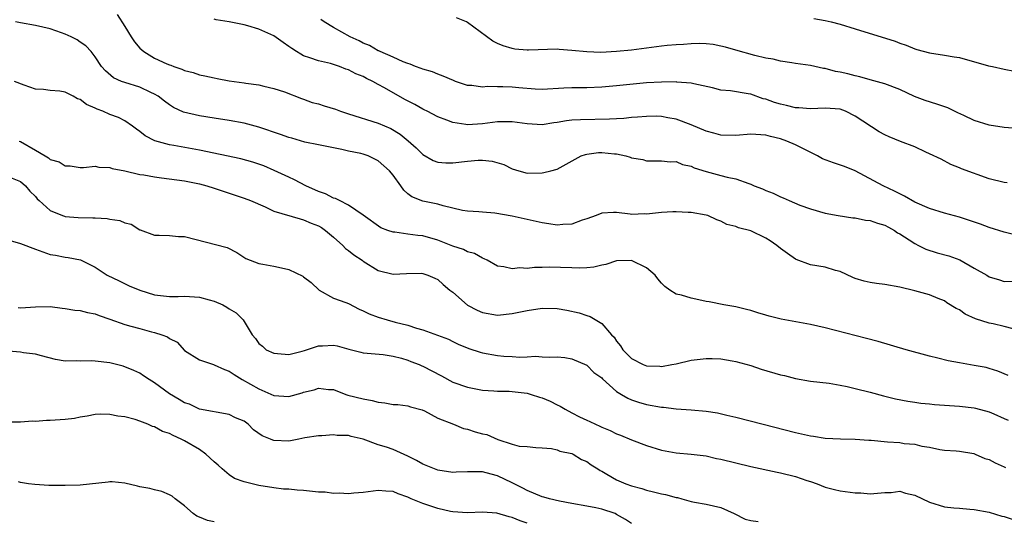
# Model space of a CAD drawing. Units: inches. Extents: x 2574000 to 2577000, y 1509000 to 1512000.
# Drawn here: x 2575297 to 2575429, y 1509200 to 1509267 of the extents above; entities that cross this region are included whole.
import ezdxf

# ---------------------------------------------------------------- set-up
doc = ezdxf.new("R2010")
doc.units = ezdxf.units.IN
doc.header["$MEASUREMENT"] = 0
doc.layers.add('LD25741509_2ft', color=100, linetype='Continuous')

msp = doc.modelspace()

# ---------------------------------------------------------------- linework, layer by layer
at = {"layer": 'LD25741509_2ft'}
for points, elevation in [([(2575309.97, 1509267.97), (2575311, 1509266.39), (2575311.84, 1509265), (2575312.3, 1509264.3), (2575313, 1509263.46), (2575313.53, 1509263), (2575315, 1509262.14), (2575316.63, 1509261.37), (2575317, 1509261.22), (2575317.17, 1509261.17), (2575317.56, 1509261), (2575318.65, 1509260.65), (2575319, 1509260.46), (2575320.18, 1509260.18), (2575321, 1509259.89), (2575321.75, 1509259.75), (2575323, 1509259.46), (2575323.4, 1509259.4), (2575325, 1509259.08), (2575327, 1509258.8), (2575327.25, 1509258.75), (2575329, 1509258.54), (2575329.64, 1509258.36), (2575331, 1509258.06), (2575332.42, 1509257.58), (2575334.7, 1509256.7), (2575335, 1509256.61), (2575336.16, 1509256.16), (2575337, 1509255.97), (2575337.73, 1509255.73), (2575339.27, 1509255.27), (2575339.94, 1509255), (2575341, 1509254.65), (2575345, 1509253.4), (2575346.68, 1509252.68), (2575347.93, 1509251.93), (2575349.02, 1509251.02), (2575350.1, 1509250.1), (2575351, 1509249.2), (2575352.39, 1509248.39), (2575353, 1509248.16), (2575354.06, 1509248.06), (2575355, 1509248.06), (2575357, 1509248.3), (2575358.43, 1509248.43), (2575359, 1509248.43), (2575360.3, 1509248.3), (2575361.85, 1509247.85), (2575363, 1509247.27), (2575363.89, 1509247), (2575365, 1509246.71), (2575367, 1509246.73), (2575367.24, 1509246.76), (2575368.17, 1509247), (2575369, 1509247.24), (2575372.26, 1509249), (2575372.8, 1509249.2), (2575373, 1509249.25), (2575374.55, 1509249.45), (2575375, 1509249.48), (2575376.72, 1509249.28), (2575377, 1509249.26), (2575378.23, 1509249), (2575378.83, 1509248.83), (2575379, 1509248.76), (2575380.5, 1509248.5), (2575381, 1509248.33), (2575383, 1509248.35), (2575384.2, 1509248.2), (2575385, 1509248.24), (2575385.86, 1509247.86), (2575387, 1509247.64), (2575387.42, 1509247.42), (2575389, 1509246.91), (2575391, 1509246.39), (2575391.85, 1509246.15), (2575393, 1509245.94), (2575394.72, 1509245.28), (2575395, 1509245.22), (2575395.47, 1509245), (2575396.57, 1509244.57), (2575397, 1509244.35), (2575397.99, 1509243.99), (2575399, 1509243.5), (2575399.36, 1509243.36), (2575400.13, 1509243), (2575401.6, 1509242.4), (2575403, 1509241.89), (2575405, 1509241.3), (2575406.73, 1509241), (2575408.68, 1509240.68), (2575409, 1509240.69), (2575410.38, 1509240.38), (2575411, 1509240.34), (2575411.99, 1509239.99), (2575413, 1509239.7), (2575413.46, 1509239.46), (2575414.28, 1509239), (2575414.69, 1509238.69), (2575415, 1509238.53), (2575416.26, 1509237.74), (2575417, 1509237.25), (2575417.51, 1509237), (2575418.49, 1509236.49), (2575420, 1509236), (2575421.58, 1509235.58), (2575423.05, 1509235.05), (2575425, 1509233.96), (2575426.67, 1509233), (2575427, 1509232.79), (2575428.38, 1509232.38), (2575429, 1509232.16), (2575430.19, 1509232.19)], 9072), ([(2575430.21, 1509225.79), (2575429, 1509226.11), (2575427.54, 1509226.46), (2575427, 1509226.56), (2575425.15, 1509227.15), (2575423.78, 1509227.78), (2575423, 1509228.33), (2575422.55, 1509228.55), (2575421.31, 1509229.31), (2575421, 1509229.54), (2575420.13, 1509229.87), (2575419, 1509230.35), (2575417, 1509230.92), (2575415, 1509231.4), (2575413, 1509231.73), (2575411.88, 1509231.88), (2575411, 1509232.03), (2575410.21, 1509232.21), (2575409, 1509232.57), (2575408.69, 1509232.69), (2575407, 1509233.49), (2575406.36, 1509233.64), (2575405, 1509234.09), (2575403, 1509234.41), (2575401.09, 1509235.09), (2575401, 1509235.14), (2575399.91, 1509235.91), (2575399, 1509236.6), (2575398.51, 1509237), (2575397.62, 1509237.62), (2575397, 1509237.98), (2575395, 1509238.93), (2575393.34, 1509239.34), (2575393, 1509239.52), (2575391.79, 1509239.79), (2575391, 1509240.26), (2575390.44, 1509240.44), (2575389.25, 1509241), (2575389, 1509241.07), (2575387, 1509241.39), (2575386.6, 1509241.4), (2575385, 1509241.52), (2575384.52, 1509241.48), (2575383, 1509241.42), (2575381, 1509241.19), (2575380.79, 1509241.21), (2575379, 1509241.15), (2575378.8, 1509241.2), (2575377, 1509241.39), (2575376.59, 1509241.41), (2575375, 1509241.32), (2575374.23, 1509241), (2575373, 1509240.56), (2575372.36, 1509240.36), (2575371, 1509239.84), (2575369.79, 1509239.79), (2575369, 1509239.69), (2575367.91, 1509239.91), (2575367, 1509240.02), (2575366.22, 1509240.22), (2575363, 1509240.93), (2575360.66, 1509241.34), (2575359, 1509241.45), (2575358.49, 1509241.51), (2575357, 1509241.57), (2575356.31, 1509241.69), (2575355, 1509242.01), (2575353.7, 1509242.3), (2575353, 1509242.55), (2575351, 1509242.95), (2575349.51, 1509243.51), (2575349, 1509243.92), (2575348.42, 1509244.42), (2575348.05, 1509245), (2575347, 1509246.44), (2575346.53, 1509247), (2575345, 1509248.35), (2575344.55, 1509248.55), (2575343.66, 1509249), (2575343, 1509249.25), (2575342.66, 1509249.34), (2575341, 1509249.65), (2575340.13, 1509249.87), (2575339, 1509250.07), (2575337.66, 1509250.34), (2575337, 1509250.5), (2575335.16, 1509250.84), (2575333.39, 1509251.39), (2575333, 1509251.48), (2575331.89, 1509251.89), (2575329, 1509252.88), (2575327, 1509253.4), (2575325, 1509253.77), (2575323, 1509254.05), (2575321, 1509254.37), (2575318.88, 1509254.88), (2575317.52, 1509255.52), (2575317, 1509255.85), (2575316.33, 1509256.33), (2575315.49, 1509257), (2575315, 1509257.3), (2575314.47, 1509257.53), (2575313, 1509258.23), (2575311, 1509258.84), (2575310.56, 1509259), (2575309.47, 1509259.47), (2575308.4, 1509260.4), (2575307.89, 1509261), (2575307, 1509262.32), (2575306.49, 1509263), (2575305.78, 1509263.78), (2575305, 1509264.28), (2575304.59, 1509264.59), (2575303.82, 1509265), (2575303, 1509265.35), (2575302.49, 1509265.51), (2575301, 1509266.06), (2575299, 1509266.5), (2575297, 1509266.84), (2575296.35, 1509267)], 9074), ([(2575430.42, 1509238.42), (2575429, 1509238.75), (2575427, 1509239.41), (2575425.84, 1509239.84), (2575424.34, 1509240.34), (2575423, 1509240.77), (2575421, 1509241.33), (2575419, 1509241.94), (2575417, 1509242.81), (2575415.61, 1509243.61), (2575415, 1509243.91), (2575414.29, 1509244.29), (2575412.78, 1509245), (2575409, 1509246.98), (2575407.58, 1509247.58), (2575406.09, 1509248.09), (2575404.63, 1509248.63), (2575403.94, 1509249), (2575401, 1509250.48), (2575399.85, 1509251), (2575399, 1509251.3), (2575397.63, 1509251.63), (2575397, 1509251.8), (2575395, 1509251.92), (2575393, 1509251.74), (2575391, 1509251.77), (2575390.05, 1509252.05), (2575389, 1509252.32), (2575387, 1509253.18), (2575385, 1509253.93), (2575383.87, 1509254.13), (2575383, 1509254.3), (2575382.32, 1509254.32), (2575381, 1509254.31), (2575379.81, 1509254.19), (2575379, 1509254.15), (2575377.96, 1509254.04), (2575377, 1509254), (2575376.06, 1509253.94), (2575372.14, 1509253.86), (2575371, 1509253.79), (2575370.29, 1509253.71), (2575369, 1509253.49), (2575368.55, 1509253.45), (2575367, 1509253.19), (2575365, 1509253.29), (2575363, 1509253.57), (2575362.44, 1509253.56), (2575361, 1509253.56), (2575359, 1509253.3), (2575357, 1509253.18), (2575356.77, 1509253.23), (2575355, 1509253.48), (2575354.2, 1509253.8), (2575353, 1509254.24), (2575351.56, 1509255), (2575351.19, 1509255.19), (2575351, 1509255.27), (2575349.9, 1509255.9), (2575348.59, 1509256.59), (2575345.87, 1509258.13), (2575345, 1509258.59), (2575344.27, 1509259), (2575343.41, 1509259.41), (2575343, 1509259.64), (2575342, 1509260), (2575341, 1509260.57), (2575340.66, 1509260.66), (2575339.81, 1509261), (2575338.61, 1509261.39), (2575337, 1509261.75), (2575335.83, 1509262.17), (2575335, 1509262.45), (2575334.64, 1509262.64), (2575334.05, 1509263), (2575333.41, 1509263.41), (2575333, 1509263.68), (2575332.24, 1509264.24), (2575331, 1509265.1), (2575329, 1509266.02), (2575327.53, 1509266.47), (2575327, 1509266.6), (2575325.01, 1509266.99), (2575323.27, 1509267.27), (2575323, 1509267.37)], 9070), ([(2575429.39, 1509245.39), (2575429, 1509245.42), (2575427, 1509245.94), (2575423.27, 1509247.27), (2575423, 1509247.42), (2575421.85, 1509247.85), (2575420.56, 1509248.56), (2575419, 1509249.3), (2575418.51, 1509249.49), (2575417, 1509250.2), (2575415.07, 1509250.93), (2575413.58, 1509251.58), (2575413, 1509251.84), (2575412.25, 1509252.25), (2575409, 1509254.32), (2575407.7, 1509255), (2575407, 1509255.26), (2575405, 1509255.42), (2575403, 1509255.32), (2575401.45, 1509255.45), (2575401, 1509255.47), (2575399.79, 1509255.79), (2575399, 1509255.95), (2575398.19, 1509256.19), (2575397, 1509256.6), (2575396.66, 1509256.66), (2575395, 1509257.27), (2575394.66, 1509257.34), (2575392.26, 1509257.74), (2575391, 1509257.84), (2575389.88, 1509258.12), (2575387.34, 1509258.66), (2575387, 1509258.76), (2575385.09, 1509258.91), (2575385, 1509258.93), (2575383, 1509258.92), (2575381, 1509258.79), (2575377, 1509258.39), (2575375, 1509258.22), (2575373, 1509258.15), (2575371, 1509258.13), (2575369.91, 1509258.09), (2575367, 1509257.93), (2575366.05, 1509257.95), (2575363.89, 1509258.12), (2575363, 1509258.21), (2575361.72, 1509258.28), (2575361, 1509258.27), (2575359.69, 1509258.31), (2575359, 1509258.24), (2575357.56, 1509258.44), (2575357, 1509258.47), (2575355.38, 1509259), (2575355.1, 1509259.1), (2575353.72, 1509259.72), (2575353, 1509259.96), (2575352.28, 1509260.28), (2575351, 1509260.63), (2575350.75, 1509260.75), (2575350, 1509261), (2575349.31, 1509261.31), (2575349, 1509261.39), (2575348.37, 1509261.63), (2575347, 1509262.27), (2575345.26, 1509263), (2575345.09, 1509263.09), (2575345, 1509263.12), (2575343.84, 1509263.84), (2575343, 1509264.14), (2575342.45, 1509264.45), (2575341.22, 1509265), (2575339, 1509266.22), (2575337.73, 1509267), (2575337.31, 1509267.31)], 9068), ([(2575430.69, 1509252.69), (2575429, 1509252.83), (2575427, 1509253.12), (2575425, 1509253.77), (2575423.58, 1509254.42), (2575422.8, 1509254.8), (2575422.34, 1509255), (2575421.44, 1509255.44), (2575419.95, 1509255.95), (2575418.42, 1509256.42), (2575416.99, 1509256.99), (2575415, 1509257.91), (2575413, 1509258.67), (2575411, 1509259.22), (2575409.63, 1509259.63), (2575409, 1509259.74), (2575408.01, 1509260.01), (2575407, 1509260.24), (2575406.35, 1509260.35), (2575405, 1509260.72), (2575404.74, 1509260.74), (2575403, 1509261.15), (2575401, 1509261.42), (2575400.53, 1509261.48), (2575399, 1509261.7), (2575398, 1509262), (2575397, 1509262.14), (2575395.53, 1509262.47), (2575393, 1509263.18), (2575391.61, 1509263.61), (2575391, 1509263.75), (2575389.96, 1509263.96), (2575389, 1509264.05), (2575388.07, 1509264.07), (2575387, 1509264.05), (2575385.97, 1509263.97), (2575385, 1509263.93), (2575383.8, 1509263.8), (2575383, 1509263.75), (2575379, 1509263.21), (2575377, 1509263), (2575374.89, 1509262.89), (2575373, 1509262.95), (2575371, 1509263.16), (2575369.28, 1509263.28), (2575369, 1509263.31), (2575365.18, 1509263.18), (2575365, 1509263.18), (2575363.34, 1509263.34), (2575363, 1509263.4), (2575361.76, 1509263.76), (2575361, 1509264.07), (2575360.39, 1509264.39), (2575357, 1509266.92), (2575356.84, 1509267), (2575355.52, 1509267.52)], 9066), ([(2575403.44, 1509267.44), (2575405, 1509267.19), (2575405.8, 1509267), (2575407, 1509266.68), (2575409, 1509266.04), (2575414.38, 1509264.38), (2575415, 1509264.13), (2575415.85, 1509263.85), (2575417, 1509263.36), (2575417.27, 1509263.27), (2575419, 1509262.83), (2575421, 1509262.54), (2575422.3, 1509262.3), (2575423, 1509262.19), (2575426.89, 1509261.11), (2575427.45, 1509261), (2575429, 1509260.64), (2575430.38, 1509260.38)], 9064), ([(2575429.56, 1509219.56), (2575428.14, 1509220.14), (2575427, 1509220.49), (2575426.59, 1509220.59), (2575425, 1509220.9), (2575423, 1509221.22), (2575421.51, 1509221.51), (2575420.12, 1509221.88), (2575419, 1509222.15), (2575415.87, 1509223), (2575412.09, 1509224.09), (2575410.52, 1509224.52), (2575405, 1509225.92), (2575403, 1509226.37), (2575399.08, 1509227.08), (2575397.48, 1509227.48), (2575397, 1509227.65), (2575395.95, 1509227.95), (2575395, 1509228.26), (2575394.41, 1509228.41), (2575393, 1509228.74), (2575391.39, 1509229), (2575389.43, 1509229.43), (2575389, 1509229.46), (2575388.41, 1509229.59), (2575387, 1509229.9), (2575385.7, 1509230.3), (2575385, 1509230.46), (2575384.13, 1509231), (2575383.47, 1509231.47), (2575383, 1509231.91), (2575382.52, 1509232.52), (2575382.19, 1509233), (2575381, 1509233.98), (2575379, 1509234.97), (2575377, 1509234.92), (2575375.56, 1509234.44), (2575375, 1509234.33), (2575373.92, 1509234.08), (2575373, 1509233.99), (2575372.05, 1509233.95), (2575371, 1509234), (2575367.93, 1509234.07), (2575367, 1509234.01), (2575365.97, 1509234.03), (2575365, 1509233.91), (2575364.03, 1509233.97), (2575363, 1509233.85), (2575361.87, 1509234.13), (2575361, 1509234.21), (2575359.61, 1509235), (2575359.21, 1509235.21), (2575359, 1509235.27), (2575357.92, 1509235.92), (2575357, 1509236.14), (2575356.46, 1509236.46), (2575355, 1509236.9), (2575354.78, 1509237), (2575353, 1509237.7), (2575351, 1509238.28), (2575350.33, 1509238.33), (2575349, 1509238.49), (2575347.25, 1509238.75), (2575347, 1509238.76), (2575346.28, 1509239), (2575345.37, 1509239.37), (2575343, 1509241.04), (2575341, 1509242.41), (2575339.82, 1509243), (2575339.29, 1509243.29), (2575339, 1509243.35), (2575337.93, 1509243.93), (2575337, 1509244.25), (2575335.27, 1509245), (2575333.78, 1509245.78), (2575333, 1509246.14), (2575331.06, 1509247.06), (2575329.66, 1509247.66), (2575329, 1509247.89), (2575328.16, 1509248.16), (2575326.59, 1509248.59), (2575321, 1509249.77), (2575317.59, 1509250.41), (2575317, 1509250.5), (2575315.03, 1509251.03), (2575313.71, 1509251.71), (2575313, 1509252.27), (2575312.57, 1509252.57), (2575312.03, 1509253), (2575311, 1509253.7), (2575310.15, 1509254.15), (2575309, 1509254.58), (2575308.06, 1509255), (2575307.28, 1509255.28), (2575307, 1509255.43), (2575305.88, 1509255.88), (2575305, 1509256.58), (2575304.66, 1509256.66), (2575304.06, 1509257), (2575303, 1509257.57), (2575302.29, 1509257.71), (2575301, 1509257.76), (2575300.09, 1509257.91), (2575299, 1509257.98), (2575297.49, 1509258.51), (2575296.2, 1509259)], 9076), ([(2575296.83, 1509251), (2575297, 1509250.94), (2575299, 1509249.79), (2575300.29, 1509249), (2575300.75, 1509248.75), (2575301, 1509248.53), (2575302.21, 1509248.21), (2575303, 1509247.66), (2575303.68, 1509247.68), (2575305, 1509247.45), (2575305.47, 1509247.47), (2575307, 1509247.63), (2575307.5, 1509247.5), (2575309, 1509247.47), (2575309.32, 1509247.32), (2575311.02, 1509246.98), (2575313, 1509246.52), (2575313.54, 1509246.46), (2575315, 1509246.19), (2575315.92, 1509246.08), (2575319, 1509245.64), (2575321, 1509245.26), (2575321.99, 1509245), (2575323, 1509244.68), (2575325, 1509244), (2575327, 1509243.34), (2575327.87, 1509243), (2575329.85, 1509242.15), (2575331, 1509241.61), (2575334.54, 1509240.54), (2575335, 1509240.44), (2575336, 1509240), (2575337, 1509239.61), (2575337.38, 1509239.38), (2575337.92, 1509239), (2575339, 1509238.1), (2575340.25, 1509237), (2575340.6, 1509236.6), (2575341, 1509236.31), (2575341.72, 1509235.72), (2575342.84, 1509235), (2575343, 1509234.87), (2575345, 1509233.63), (2575347, 1509233.12), (2575348.78, 1509233.22), (2575350.75, 1509233.25), (2575351, 1509233.24), (2575351.67, 1509233), (2575352.58, 1509232.58), (2575353, 1509232.42), (2575353.74, 1509231.74), (2575354.61, 1509231), (2575355, 1509230.7), (2575356.99, 1509228.99), (2575358.29, 1509228.29), (2575359, 1509227.97), (2575361, 1509227.62), (2575363, 1509227.84), (2575365, 1509228.27), (2575367, 1509228.57), (2575369, 1509228.54), (2575370.32, 1509228.32), (2575371.96, 1509227.96), (2575373, 1509227.57), (2575373.46, 1509227.46), (2575375, 1509226.5), (2575376.32, 1509225), (2575376.66, 1509224.66), (2575377, 1509224.13), (2575377.51, 1509223.51), (2575377.83, 1509223), (2575379, 1509221.82), (2575380.58, 1509221), (2575381, 1509220.84), (2575382.79, 1509220.79), (2575383, 1509220.76), (2575384.39, 1509221), (2575385, 1509221.12), (2575387, 1509221.58), (2575389, 1509221.81), (2575389.81, 1509221.81), (2575391, 1509221.76), (2575392.5, 1509221.5), (2575393, 1509221.43), (2575395, 1509220.87), (2575396.4, 1509220.4), (2575399, 1509219.64), (2575399.52, 1509219.52), (2575401, 1509219.13), (2575403, 1509218.79), (2575405.51, 1509218.49), (2575407, 1509218.24), (2575407.95, 1509218.05), (2575409, 1509217.8), (2575411, 1509217.29), (2575412.8, 1509216.8), (2575414.41, 1509216.4), (2575416.08, 1509216.08), (2575417, 1509215.95), (2575417.83, 1509215.83), (2575419, 1509215.73), (2575419.66, 1509215.66), (2575423, 1509215.44), (2575425, 1509215.19), (2575425.16, 1509215.16), (2575427, 1509214.66), (2575427.62, 1509214.38), (2575429, 1509213.79), (2575429.53, 1509213.53)], 9078), ([(2575295, 1509246.36), (2575297, 1509245.55), (2575297.68, 1509245), (2575298.26, 1509244.26), (2575299, 1509243.55), (2575299.25, 1509243.25), (2575299.5, 1509243), (2575301, 1509241.69), (2575302.62, 1509241), (2575302.9, 1509240.9), (2575303, 1509240.89), (2575304.74, 1509240.74), (2575306.71, 1509240.71), (2575307, 1509240.68), (2575308.61, 1509240.61), (2575309, 1509240.51), (2575310.33, 1509240.33), (2575311, 1509240.04), (2575311.84, 1509239.84), (2575313, 1509239.09), (2575313.08, 1509239.08), (2575315, 1509238.36), (2575315.63, 1509238.37), (2575317, 1509238.31), (2575318.21, 1509238.21), (2575319, 1509238.17), (2575324.72, 1509236.72), (2575326.03, 1509236.03), (2575327.24, 1509235.24), (2575327.82, 1509235), (2575329, 1509234.55), (2575329.51, 1509234.49), (2575331, 1509234.21), (2575332.01, 1509233.99), (2575333, 1509233.75), (2575334.87, 1509232.87), (2575335, 1509232.78), (2575336, 1509232), (2575337.06, 1509231), (2575339, 1509229.9), (2575340.68, 1509229.32), (2575341, 1509229.18), (2575342.44, 1509228.44), (2575343, 1509228.21), (2575343.81, 1509227.81), (2575345, 1509227.36), (2575346.21, 1509227), (2575347.29, 1509226.71), (2575349, 1509226.29), (2575350.12, 1509225.88), (2575351, 1509225.66), (2575354.42, 1509224.42), (2575355, 1509224.11), (2575355.75, 1509223.75), (2575357.16, 1509223.16), (2575358.68, 1509222.68), (2575359, 1509222.6), (2575361, 1509222.24), (2575361.86, 1509222.14), (2575363, 1509222.08), (2575364, 1509222), (2575365, 1509222.03), (2575366.12, 1509222.12), (2575367, 1509222.04), (2575368.02, 1509221.98), (2575369, 1509222.04), (2575370.06, 1509221.94), (2575371, 1509221.79), (2575373, 1509220.94), (2575373.96, 1509219.96), (2575375, 1509219.22), (2575375.1, 1509219.1), (2575377, 1509217.4), (2575377.63, 1509217), (2575378.49, 1509216.49), (2575379, 1509216.26), (2575379.95, 1509215.95), (2575381, 1509215.64), (2575383, 1509215.29), (2575383.28, 1509215.28), (2575385, 1509215.07), (2575387, 1509214.93), (2575389, 1509214.76), (2575390.54, 1509214.54), (2575391.77, 1509214.23), (2575393, 1509213.96), (2575396.65, 1509213), (2575401, 1509211.91), (2575403, 1509211.45), (2575403.4, 1509211.4), (2575405, 1509211.15), (2575407.04, 1509211.04), (2575409, 1509210.99), (2575410.84, 1509210.84), (2575411.16, 1509210.84), (2575413.35, 1509210.65), (2575415, 1509210.54), (2575415.57, 1509210.43), (2575417, 1509210.31), (2575417.95, 1509210.05), (2575419, 1509209.9), (2575420.37, 1509209.63), (2575421, 1509209.53), (2575422.57, 1509209.43), (2575423, 1509209.38), (2575424.93, 1509209.07), (2575425.13, 1509209), (2575426.42, 1509208.42), (2575427, 1509208.26), (2575427.8, 1509207.8), (2575429, 1509207.3), (2575429.2, 1509207.2)], 9080), ([(2575295, 1509237.85), (2575297, 1509237.27), (2575299, 1509236.51), (2575301, 1509235.79), (2575301.69, 1509235.69), (2575303, 1509235.43), (2575303.39, 1509235.39), (2575305.05, 1509235.05), (2575307, 1509234.09), (2575308.65, 1509233), (2575310.22, 1509232.22), (2575311.58, 1509231.58), (2575313, 1509230.97), (2575315, 1509230.36), (2575317, 1509230.15), (2575318.15, 1509230.15), (2575319, 1509230.17), (2575321, 1509230.05), (2575322.32, 1509229.68), (2575323, 1509229.51), (2575324.15, 1509229), (2575324.69, 1509228.69), (2575325, 1509228.48), (2575325.93, 1509227.93), (2575326.9, 1509227), (2575328.11, 1509225), (2575328.52, 1509224.52), (2575329, 1509223.84), (2575329.47, 1509223.47), (2575329.99, 1509223), (2575331, 1509222.52), (2575331.5, 1509222.5), (2575333, 1509222.35), (2575334.8, 1509222.8), (2575335.09, 1509222.91), (2575337, 1509223.52), (2575337.52, 1509223.52), (2575339, 1509223.6), (2575339.5, 1509223.5), (2575341.06, 1509223.06), (2575342.67, 1509222.67), (2575343, 1509222.57), (2575345.66, 1509222.34), (2575347, 1509222.15), (2575348.14, 1509221.86), (2575349, 1509221.58), (2575349.4, 1509221.4), (2575350.5, 1509221), (2575350.84, 1509220.84), (2575351, 1509220.8), (2575353.48, 1509219.48), (2575355, 1509218.65), (2575357, 1509217.97), (2575359, 1509217.58), (2575360.5, 1509217.5), (2575361, 1509217.44), (2575362.58, 1509217.42), (2575363, 1509217.39), (2575365, 1509217.15), (2575365.54, 1509217), (2575366.64, 1509216.64), (2575367, 1509216.54), (2575368.08, 1509216.08), (2575369, 1509215.6), (2575369.43, 1509215.43), (2575370.09, 1509215), (2575371, 1509214.51), (2575372, 1509214), (2575373, 1509213.53), (2575373.38, 1509213.38), (2575374.15, 1509213), (2575374.75, 1509212.75), (2575375, 1509212.61), (2575376.14, 1509212.14), (2575377, 1509211.73), (2575377.51, 1509211.51), (2575379, 1509210.92), (2575381, 1509210.15), (2575383, 1509209.51), (2575385, 1509209.14), (2575387, 1509209), (2575389, 1509208.75), (2575390.42, 1509208.42), (2575391, 1509208.31), (2575395, 1509207.34), (2575398.56, 1509206.56), (2575399, 1509206.48), (2575401, 1509205.99), (2575402.54, 1509205.46), (2575403, 1509205.32), (2575403.91, 1509205), (2575405, 1509204.55), (2575406.22, 1509204.22), (2575407, 1509204.07), (2575409, 1509203.81), (2575409.78, 1509203.78), (2575411, 1509203.64), (2575413, 1509203.82), (2575413.86, 1509203.86), (2575415, 1509204), (2575415.75, 1509203.75), (2575417, 1509203.48), (2575419, 1509202.54), (2575421, 1509201.93), (2575422.24, 1509201.76), (2575423, 1509201.73), (2575424.41, 1509201.59), (2575425, 1509201.58), (2575427, 1509201.18), (2575428.68, 1509200.68), (2575429, 1509200.61), (2575430.23, 1509200.23)], 9082), ([(2575296.67, 1509228.67), (2575297, 1509228.61), (2575299, 1509228.76), (2575301, 1509228.79), (2575302.58, 1509228.58), (2575303, 1509228.55), (2575304.31, 1509228.31), (2575305, 1509228.27), (2575305.97, 1509227.97), (2575307, 1509227.81), (2575307.57, 1509227.57), (2575309, 1509227.11), (2575311, 1509226.39), (2575311.82, 1509226.18), (2575313, 1509225.84), (2575314.59, 1509225.41), (2575315, 1509225.31), (2575315.97, 1509225), (2575316.72, 1509224.72), (2575317, 1509224.5), (2575318.02, 1509224.02), (2575319, 1509222.91), (2575321, 1509221.63), (2575322.88, 1509221), (2575323, 1509220.97), (2575324.36, 1509220.36), (2575325, 1509220.11), (2575325.66, 1509219.66), (2575326.73, 1509219), (2575329, 1509217.74), (2575331, 1509216.87), (2575333, 1509216.74), (2575334.78, 1509217.22), (2575335, 1509217.3), (2575336.4, 1509217.6), (2575337, 1509217.85), (2575338.32, 1509217.68), (2575339, 1509217.65), (2575340.66, 1509217), (2575340.92, 1509216.92), (2575343, 1509216.4), (2575344.2, 1509216.2), (2575345, 1509215.98), (2575345.89, 1509215.89), (2575347, 1509215.66), (2575347.63, 1509215.63), (2575349, 1509215.45), (2575349.35, 1509215.35), (2575350.92, 1509214.92), (2575351.22, 1509214.78), (2575353, 1509213.83), (2575355.09, 1509213), (2575356.44, 1509212.44), (2575357, 1509212.34), (2575358, 1509212), (2575359, 1509211.73), (2575359.6, 1509211.6), (2575361.06, 1509210.94), (2575363, 1509210.34), (2575363.93, 1509210.07), (2575365, 1509209.99), (2575366.14, 1509209.86), (2575367, 1509209.83), (2575368.26, 1509209.74), (2575369, 1509209.56), (2575369.37, 1509209.37), (2575371, 1509209.08), (2575371.17, 1509209), (2575372.28, 1509208.28), (2575373, 1509207.99), (2575373.56, 1509207.56), (2575374.47, 1509207), (2575374.78, 1509206.78), (2575375, 1509206.69), (2575375.7, 1509206.3), (2575377, 1509205.55), (2575378.23, 1509205), (2575379, 1509204.72), (2575380.37, 1509204.37), (2575381, 1509204.15), (2575381.95, 1509203.95), (2575383, 1509203.65), (2575383.57, 1509203.57), (2575385, 1509203.16), (2575385.15, 1509203.15), (2575385.76, 1509203), (2575387, 1509202.63), (2575387.46, 1509202.54), (2575389, 1509202.26), (2575391, 1509201.83), (2575392.77, 1509201), (2575394.26, 1509200.26), (2575395, 1509200.09), (2575395.97, 1509199.97)], 9084), ([(2575379, 1509199.7), (2575378.2, 1509200.2), (2575377, 1509200.9), (2575376.78, 1509201), (2575375, 1509201.61), (2575374.22, 1509201.78), (2575373, 1509202.02), (2575371, 1509202.35), (2575369.34, 1509202.66), (2575367.98, 1509203), (2575367.23, 1509203.23), (2575367, 1509203.28), (2575365, 1509204.1), (2575364.4, 1509204.4), (2575363, 1509205.15), (2575361, 1509206.08), (2575359.51, 1509206.49), (2575359, 1509206.6), (2575358.59, 1509206.59), (2575357, 1509206.61), (2575355.45, 1509206.55), (2575355, 1509206.54), (2575353, 1509206.84), (2575351, 1509207.66), (2575350.13, 1509208.13), (2575349, 1509208.72), (2575347, 1509209.59), (2575346.1, 1509209.9), (2575345, 1509210.25), (2575343, 1509211.01), (2575341.37, 1509211.37), (2575341, 1509211.48), (2575339.5, 1509211.5), (2575339, 1509211.58), (2575337.44, 1509211.44), (2575337, 1509211.46), (2575335.16, 1509211.16), (2575334.34, 1509211), (2575333.25, 1509210.75), (2575333, 1509210.74), (2575331, 1509210.82), (2575330.86, 1509210.86), (2575330.56, 1509211), (2575329.44, 1509211.44), (2575328.26, 1509212.26), (2575327.57, 1509213), (2575327, 1509213.4), (2575325.85, 1509213.85), (2575325, 1509214.29), (2575321, 1509215.03), (2575319.67, 1509215.67), (2575319, 1509215.87), (2575318.31, 1509216.31), (2575317, 1509217.06), (2575315, 1509218.57), (2575314.27, 1509219), (2575313.51, 1509219.51), (2575313, 1509219.84), (2575312.23, 1509220.23), (2575310.78, 1509220.78), (2575309, 1509221.22), (2575307, 1509221.48), (2575306.51, 1509221.49), (2575305, 1509221.47), (2575304.5, 1509221.5), (2575303, 1509221.47), (2575301.7, 1509221.7), (2575299.82, 1509222.18), (2575299, 1509222.42), (2575297.41, 1509222.59), (2575297, 1509222.67), (2575294.85, 1509222.85)], 9086), ([(2575365, 1509199.73), (2575364.05, 1509200.05), (2575363, 1509200.48), (2575362.58, 1509200.58), (2575360.94, 1509201.06), (2575359, 1509201.21), (2575357, 1509201.12), (2575355, 1509201.25), (2575354.69, 1509201.31), (2575353, 1509201.71), (2575351, 1509202.36), (2575349.42, 1509203), (2575349, 1509203.2), (2575347.67, 1509203.67), (2575347, 1509203.96), (2575346.02, 1509204.02), (2575345, 1509204.12), (2575343, 1509203.85), (2575341.75, 1509203.76), (2575341, 1509203.64), (2575339.75, 1509203.75), (2575339, 1509203.69), (2575337.87, 1509203.87), (2575337, 1509203.9), (2575335, 1509204.12), (2575334.14, 1509204.14), (2575333, 1509204.27), (2575332.3, 1509204.3), (2575331, 1509204.45), (2575329, 1509204.78), (2575328.07, 1509205), (2575327, 1509205.28), (2575325.74, 1509205.74), (2575325, 1509206.19), (2575324.06, 1509207), (2575323.52, 1509207.52), (2575323, 1509207.97), (2575321.87, 1509209), (2575321, 1509209.6), (2575319, 1509210.76), (2575318.54, 1509211), (2575317.47, 1509211.47), (2575317, 1509211.74), (2575316.04, 1509212.04), (2575315, 1509212.64), (2575314.71, 1509212.71), (2575314.08, 1509213), (2575313, 1509213.41), (2575312.38, 1509213.62), (2575311, 1509213.97), (2575310.07, 1509214.07), (2575309, 1509214.32), (2575307.67, 1509214.33), (2575307, 1509214.29), (2575305.93, 1509214.07), (2575305, 1509213.94), (2575304.23, 1509213.77), (2575303, 1509213.64), (2575301, 1509213.5), (2575300.5, 1509213.5), (2575299, 1509213.38), (2575298.61, 1509213.39), (2575297, 1509213.26), (2575295, 1509213.28)], 9088), ([(2575323, 1509199.89), (2575322.09, 1509200.09), (2575321, 1509200.51), (2575320.66, 1509200.66), (2575320.17, 1509201), (2575319, 1509202.07), (2575317.75, 1509203), (2575317.34, 1509203.34), (2575317, 1509203.53), (2575315.96, 1509203.96), (2575315, 1509204.18), (2575314.36, 1509204.36), (2575313, 1509204.6), (2575312.7, 1509204.7), (2575311, 1509205.08), (2575309.28, 1509205.28), (2575309, 1509205.28), (2575308.77, 1509205.23), (2575305, 1509204.82), (2575303, 1509204.77), (2575300.8, 1509204.8), (2575298.91, 1509204.91), (2575298.09, 1509205), (2575297, 1509205.17), (2575296.75, 1509205.25)], 9090)]:
    msp.add_lwpolyline(points, dxfattribs=dict(at, elevation=elevation))

doc.saveas('drawing.dxf')
